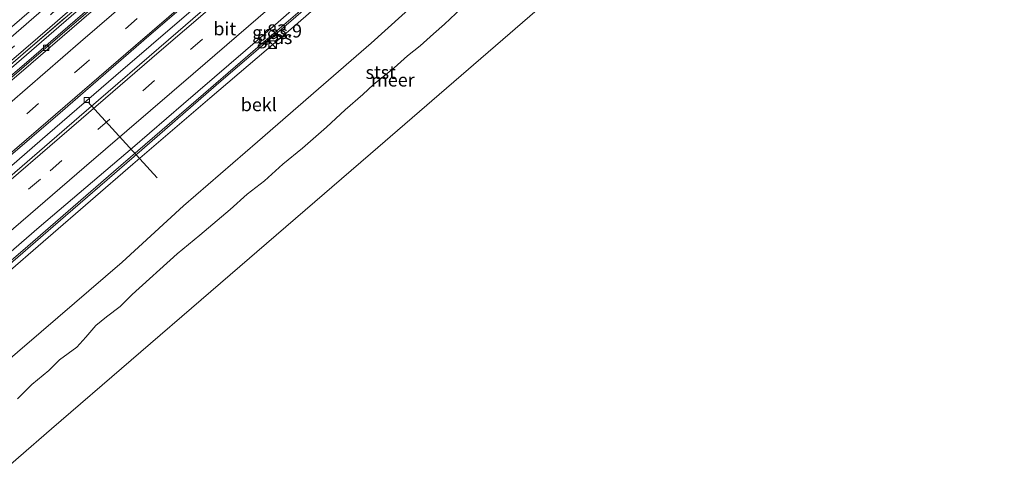
# Model space of a CAD drawing. Units: metres. Extents: x 140000 to 150003, y 556250 to 564935.
# Drawn here: x 141134 to 141321, y 557729 to 557816 of the extents above; entities that cross this region are included whole.
import ezdxf
from ezdxf.enums import TextEntityAlignment as Align

# ---------------------------------------------------------------- set-up
doc = ezdxf.new("R2010")
doc.units = ezdxf.units.M
doc.linetypes.add('IE-TERREINAFSCHEIDING', pattern=[10, 8, -2])
doc.linetypes.add('VW-3-9_STREEP', pattern=[12, 3, -9])
doc.layers.get('0').update_dxf_attribs({"lineweight": 25})
for name, color, linetype, lineweight in [('B-ME-AL-OVERIG-L-B1', 7, 'Continuous', 18), ('B-ME-AM-KILOMETR-S-B1', 7, 'Continuous', 18), ('B-ME-BV-GELEIDECONSTRUCTIE-GELEIDERAIL-L-B1', 213, 'BV-GELEIDERAIL', 18), ('B-ME-GW-KRUINLIJN-L-B1', 93, 'Continuous', 18), ('B-ME-GW-TEENLIJN-L-B1', 93, 'Continuous', 18), ('B-ME-IE-GRASLAND-GV-B6', 93, 'Continuous', 18), ('B-ME-IE-HULPGEOMETRIE-L-B1', 53, 'Continuous', 18), ('B-ME-IE-INRICHTINGSELEMENT-S-B1', 253, 'Continuous', 18), ('B-ME-IE-TERREINAFSCHEIDING-RASTERHEKWERK-L-B1', 8, 'IE-TERREINAFSCHEIDING', 18), ('B-ME-OB-BEKLEDING-GV-B6', 253, 'Continuous', 18), ('B-ME-OB-WATERLIJN-L-B1', 133, 'OB-WATERLIJN', 18), ('B-ME-OG-WATER-GV-B6', 153, 'Continuous', 18), ('B-ME-VH-VERH_SOORT-BETON-OVERIG-GV-B6', 8, 'IE-TERREINAFSCHEIDING-NATUURLIJK-HOUTWAL', 18), ('B-ME-VH-VERH_SOORT-BITUMEN-GV-B6', 8, 'IE-TERREINAFSCHEIDING-NATUURLIJK-HOUTWAL', 18), ('B-ME-VV-KOLK-S-B1', 8, 'Continuous', 18), ('B-ME-VW-MARKERING-39STREEP-015-L-B1', 255, 'VW-3-9_STREEP', 18), ('B-ME-VW-MARKERING-STREEP-015-L-B1', 7, 'Continuous', 18)]:
    doc.layers.add(name, color=color, linetype=linetype, lineweight=lineweight)
doc.styles.add('NLCS-ISO', font='NLCS-ISO.TTF')
doc.linetypes.add('BV-GELEIDERAIL', pattern='A,10,-3,[108,NLCS.SHX,S=1,R=0,X=0,Y=0],-3', length=16)
doc.linetypes.add('IE-TERREINAFSCHEIDING-NATUURLIJK-HOUTWAL', pattern='A,7,-1.5,[67,NLCS.SHX,S=0.75,R=45,X=0,Y=0],-1.5,7,-1.5,[70,NLCS.SHX,S=0.75,R=0,X=0,Y=0],-1.5', length=20)
doc.linetypes.add('OB-WATERLIJN', pattern='A,10,[32,NLCS.SHX,S=2,R=0,X=0,Y=0],-12', length=22)

# ---------------------------------------------------------------- blocks, each defined once
blk = doc.blocks.new('hecto')
for p, q in [((0, 0.625), (-0.625, 0)), ((0, -0.625), (0, 0.625)), ((-0.625, 0), (0.625, 0)), ((0.625, 0), (0, -0.625))]:
    blk.add_line(p, q)
blk = doc.blocks.new('kast')
blk.add_line((-0.75, -0.75), (0.75, 0.75))
blk.add_lwpolyline([(-0.75, 0.75), (0.75, 0.75), (0.75, -0.75), (-0.75, -0.75)], close=True)
blk = doc.blocks.new('dtb')
blk.add_circle((0, 0), 0.75)
blk = doc.blocks.new('kolk')
blk.add_lwpolyline([(-0.5, -0.5), (0.5, -0.5), (0.5, 0.5), (-0.5, 0.5)], close=True)

msp = doc.modelspace()

# ---------------------------------------------------------------- linework, layer by layer
at = {"layer": 'B-ME-AL-OVERIG-L-B1'}
msp.add_line((141146.586, 557799.976, 3.998), (141159.713, 557785.537, 2.671), dxfattribs=at)
at = {"layer": 'B-ME-BV-GELEIDECONSTRUCTIE-GELEIDERAIL-L-B1'}
for points in [[(141092.904, 557770.763, 5.007), (141102.814, 557779.353, 5.007), (141118.517, 557792.888, 5.007), (141135.439, 557807.534, 5.007), (141152.881, 557822.613, 5.007), (141168.794, 557836.298, 5.007), (141187.079, 557852.137, 5.007), (141202.593, 557865.603, 5.007), (141217.065, 557878.099, 5.007), (141235.072, 557893.599, 5.007)], [(141243.644, 557884.223, 4.77), (141227.613, 557870.298, 4.767), (141208.223, 557853.757, 4.779), (141192.646, 557840.201, 4.773), (141178.386, 557827.717, 4.804), (141165.285, 557816.495, 4.798), (141151.913, 557804.973, 4.835), (141138.899, 557793.742, 4.847), (141124.776, 557781.529, 4.844), (141110.701, 557769.355, 4.887), (141101.377, 557761.274, 4.923)], [(141110.625, 557750.918, 4.93), (141123.133, 557761.705, 4.939), (141139.977, 557776.292, 4.905), (141155.373, 557789.581, 4.841), (141170.969, 557803.113, 4.828), (141186.096, 557816.144, 4.825), (141201.185, 557829.223, 4.819), (141213.535, 557839.754, 4.819), (141228.289, 557852.56, 4.822), (141241.89, 557864.388, 4.822), (141253.006, 557873.983, 4.769)]]:
    msp.add_polyline3d(points, dxfattribs=at)
at = {"layer": 'B-ME-GW-KRUINLIJN-L-B1'}
for points in [[(141234.083, 557894.68, 4.575), (141221.813, 557883.856, 4.6), (141207.192, 557871.277, 4.556), (141192.216, 557858.449, 4.578), (141176.758, 557845.189, 4.578), (141162.989, 557833.225, 4.572), (141150.023, 557822.033, 4.581), (141136.833, 557810.579, 4.618), (141121.094, 557796.931, 4.624), (141107.234, 557784.932, 4.618), (141092.01, 557771.765, 4.616)], [(141252.746, 557874.268, 4.043), (141235.009, 557858.835, 4.068), (141220.179, 557845.927, 3.997), (141206.548, 557834.233, 4.018), (141194.834, 557824.143, 4.018), (141180.255, 557811.558, 4.086), (141168.52, 557801.448, 4.089), (141151.457, 557786.64, 4.139), (141135.167, 557772.544, 4.11), (141122.902, 557762.005, 4.176), (141110.354, 557751.221, 4.23)]]:
    msp.add_polyline3d(points, dxfattribs=at)
at = {"layer": 'B-ME-GW-TEENLIJN-L-B1'}
for points in [[(141087.932, 557776.331, 4.881), (141100.081, 557787.025, 4.883), (141115.985, 557800.568, 4.846), (141130.799, 557813.106, 4.85), (141146.008, 557826.282, 4.803), (141160.211, 557838.64, 4.791), (141174.407, 557851.35, 4.788), (141187.768, 557862.545, 4.785), (141199.64, 557872.687, 4.779), (141212.97, 557884.016, 4.757), (141230.067, 557899.073, 4.786)], [(141234.902, 557893.785, 3.983), (141221.157, 557881.84, 3.986), (141202.534, 557865.725, 3.992), (141186.143, 557851.705, 3.992), (141168.376, 557836.247, 3.992), (141151.989, 557822.27, 3.992), (141136.317, 557808.637, 3.992), (141119.275, 557794.048, 3.995), (141101.977, 557779.091, 4.072), (141092.738, 557770.949, 4.06)], [(141262.153, 557863.978, -0.2), (141245.924, 557849.613, -0.154), (141225.912, 557833.003, -0.114), (141211.993, 557821.712, -0.03), (141200.381, 557811.106, -0.061), (141190.395, 557802.459, -0.074), (141178.812, 557792.354, -0.095), (141164.741, 557780.223, -0.012), (141153.096, 557769.51, -0.055), (141137.725, 557756.241, -0.052), (141124.146, 557744.63, -0.033), (141119.714, 557740.739, -0.038)]]:
    msp.add_polyline3d(points, dxfattribs=at)
at = {"layer": 'B-ME-IE-GRASLAND-GV-B6'}
for points in [[(141087.932, 557776.331, 4.881), (141083.774, 557780.988, 7.583), (141094.875, 557790.528, 7.583), (141107.799, 557801.526, 7.586), (141122.809, 557814.898, 7.589), (141138.819, 557828.409, 7.595), (141152.127, 557840.158, 7.614), (141166.23, 557852.395, 7.632), (141179.894, 557864.195, 7.58), (141194.29, 557876.709, 7.598), (141208.798, 557889.475, 7.648), (141225.668, 557903.884, 7.694), (141230.067, 557899.073, 4.786), (141212.97, 557884.016, 4.757), (141199.64, 557872.687, 4.779), (141187.768, 557862.545, 4.785), (141174.407, 557851.35, 4.788), (141160.211, 557838.64, 4.791), (141146.008, 557826.282, 4.803), (141130.799, 557813.106, 4.85), (141115.985, 557800.568, 4.846), (141100.081, 557787.025, 4.883), (141087.932, 557776.331, 4.881)], [(141088.971, 557775.167, 4.655), (141087.932, 557776.331, 4.881), (141100.081, 557787.025, 4.883), (141115.985, 557800.568, 4.846), (141130.799, 557813.106, 4.85), (141146.008, 557826.282, 4.803), (141160.211, 557838.64, 4.791), (141174.407, 557851.35, 4.788), (141187.768, 557862.545, 4.785), (141199.64, 557872.687, 4.779), (141212.97, 557884.016, 4.757), (141230.067, 557899.073, 4.786), (141231.021, 557898.029, 4.594), (141218.012, 557886.842, 4.622), (141196.437, 557868.244, 4.622), (141176.584, 557851.049, 4.619), (141159.979, 557836.656, 4.631), (141144.044, 557822.809, 4.625), (141126.13, 557807.191, 4.628), (141109.39, 557792.768, 4.637), (141097.801, 557782.816, 4.693), (141088.971, 557775.167, 4.655)], [(141091.63, 557772.189, 4.623), (141091.258, 557772.607, 4.628), (141103.397, 557783.076, 4.637), (141119.739, 557797.255, 4.637), (141139.339, 557814.125, 4.637), (141154.293, 557827.174, 4.637), (141169.465, 557840.201, 4.634), (141183.755, 557852.55, 4.634), (141196.075, 557863.216, 4.619), (141210.887, 557875.951, 4.613), (141223.91, 557887.268, 4.597), (141233.4, 557895.428, 4.571), (141233.733, 557895.063, 4.597), (141223.977, 557886.59, 4.579), (141209.807, 557874.14, 4.603), (141194.286, 557860.908, 4.603), (141177.997, 557846.812, 4.607), (141163.075, 557833.869, 4.61), (141150.205, 557822.755, 4.6), (141136.043, 557810.59, 4.616), (141119.188, 557796.113, 4.634), (141103.99, 557782.826, 4.634), (141091.63, 557772.189, 4.623)], [(141092.01, 557771.765, 4.616), (141091.63, 557772.189, 4.623), (141103.99, 557782.826, 4.634), (141119.188, 557796.113, 4.634), (141136.043, 557810.59, 4.616), (141150.205, 557822.755, 4.6), (141163.075, 557833.869, 4.61), (141177.997, 557846.812, 4.607), (141194.286, 557860.908, 4.603), (141209.807, 557874.14, 4.603), (141223.977, 557886.59, 4.579), (141233.733, 557895.063, 4.597), (141234.083, 557894.68, 4.575), (141221.813, 557883.856, 4.6), (141207.192, 557871.277, 4.556), (141192.216, 557858.449, 4.578), (141176.758, 557845.189, 4.578), (141162.989, 557833.225, 4.572), (141150.023, 557822.033, 4.581), (141136.833, 557810.579, 4.618), (141121.094, 557796.931, 4.624), (141107.234, 557784.932, 4.618), (141092.01, 557771.765, 4.616)], [(141092.738, 557770.949, 4.06), (141092.01, 557771.765, 4.616), (141107.234, 557784.932, 4.618), (141121.094, 557796.931, 4.624), (141136.833, 557810.579, 4.618), (141150.023, 557822.033, 4.581), (141162.989, 557833.225, 4.572), (141176.758, 557845.189, 4.578), (141192.216, 557858.449, 4.578), (141207.192, 557871.277, 4.556), (141221.813, 557883.856, 4.6), (141234.083, 557894.68, 4.575), (141234.902, 557893.785, 3.983), (141221.157, 557881.84, 3.986), (141202.534, 557865.725, 3.992), (141186.143, 557851.705, 3.992), (141168.376, 557836.247, 3.992), (141151.989, 557822.27, 3.992), (141136.317, 557808.637, 3.992), (141119.275, 557794.048, 3.995), (141101.977, 557779.091, 4.072), (141092.738, 557770.949, 4.06)], [(141110.354, 557751.221, 4.23), (141109.573, 557752.095, 4.204), (141125.264, 557765.684, 4.194), (141137.345, 557776.155, 4.194), (141155.052, 557791.246, 4.206), (141164.766, 557799.591, 4.157), (141179.248, 557812.096, 4.151), (141196.278, 557826.994, 4.147), (141213.744, 557842.088, 4.151), (141235.658, 557861.001, 4.117), (141251.991, 557875.093, 4.058), (141252.746, 557874.268, 4.043), (141235.009, 557858.835, 4.068), (141220.179, 557845.927, 3.997), (141206.548, 557834.233, 4.018), (141194.834, 557824.143, 4.018), (141180.255, 557811.558, 4.086), (141168.52, 557801.448, 4.089), (141151.457, 557786.64, 4.139), (141135.167, 557772.544, 4.11), (141122.902, 557762.005, 4.176), (141110.354, 557751.221, 4.23)], [(141111.321, 557750.138, 3.814), (141110.354, 557751.221, 4.23), (141122.902, 557762.005, 4.176), (141135.167, 557772.544, 4.11), (141151.457, 557786.64, 4.139), (141168.52, 557801.448, 4.089), (141180.255, 557811.558, 4.086), (141194.834, 557824.143, 4.018), (141206.548, 557834.233, 4.018), (141220.179, 557845.927, 3.997), (141235.009, 557858.835, 4.068), (141252.746, 557874.268, 4.043), (141253.694, 557873.231, 3.664), (141231.411, 557854.003, 3.725), (141214.456, 557839.405, 3.706), (141201.385, 557828.049, 3.734), (141186.011, 557814.539, 3.771), (141169.768, 557800.679, 3.817), (141155.147, 557788.1, 3.811), (141139.025, 557774.14, 3.827), (141120.903, 557758.434, 3.78), (141111.321, 557750.138, 3.814)]]:
    msp.add_polyline3d(points, dxfattribs=at)
at = {"layer": 'B-ME-IE-HULPGEOMETRIE-L-B1'}
msp.add_polyline3d([(141272.563, 557852.593, -0.4), (141260.747, 557842.383, -0.4), (141230.479, 557816.232, -0.4), (141200.212, 557790.08, -0.4), (141169.945, 557763.929, -0.4), (141139.678, 557737.778, -0.4), (141133.414, 557732.366, -0.4), (141129.893, 557729.334, -0.4)], dxfattribs=at)
at = {"layer": 'B-ME-IE-TERREINAFSCHEIDING-RASTERHEKWERK-L-B1'}
msp.add_polyline3d([(141091.63, 557772.189, 4.623), (141103.99, 557782.826, 4.634), (141119.188, 557796.113, 4.634), (141136.043, 557810.59, 4.616), (141150.205, 557822.755, 4.6), (141163.075, 557833.869, 4.61), (141177.997, 557846.812, 4.607), (141194.286, 557860.908, 4.603), (141209.807, 557874.14, 4.603), (141223.977, 557886.59, 4.579), (141233.733, 557895.063, 4.597)], dxfattribs=at)
at = {"layer": 'B-ME-OB-BEKLEDING-GV-B6'}
for points in [[(141119.714, 557740.739, -0.038), (141111.321, 557750.138, 3.814), (141120.903, 557758.434, 3.78), (141139.025, 557774.14, 3.827), (141155.147, 557788.1, 3.811), (141169.768, 557800.679, 3.817), (141186.011, 557814.539, 3.771), (141201.385, 557828.049, 3.734), (141214.456, 557839.405, 3.706), (141231.411, 557854.003, 3.725), (141253.694, 557873.231, 3.664), (141262.153, 557863.978, -0.2), (141245.924, 557849.613, -0.154), (141225.912, 557833.003, -0.114), (141211.993, 557821.712, -0.03), (141200.381, 557811.106, -0.061), (141190.395, 557802.459, -0.074), (141178.812, 557792.354, -0.095), (141164.741, 557780.223, -0.012), (141153.096, 557769.51, -0.055), (141137.725, 557756.241, -0.052), (141124.146, 557744.63, -0.033), (141119.714, 557740.739, -0.038)], [(141124.146, 557744.63, -0.033), (141137.725, 557756.241, -0.052), (141153.096, 557769.51, -0.055), (141164.741, 557780.223, -0.012), (141178.812, 557792.354, -0.095), (141190.395, 557802.459, -0.074), (141200.381, 557811.106, -0.061), (141211.993, 557821.712, -0.03), (141225.912, 557833.003, -0.114), (141245.924, 557849.613, -0.154), (141262.153, 557863.978, -0.2), (141266.4074, 557859.3254, -0.4)], [(141218.5773, 557818.7953, -0.4), (141214.2959, 557814.7412, -0.4), (141212.2294, 557812.881, -0.4), (141209.652, 557810.6311, -0.4), (141207.28, 557808.7382, -0.4), (141204.7259, 557806.4315, -0.4), (141200.7979, 557803.2473, -0.4), (141198.7696, 557801.3429, -0.4), (141195.4014, 557798.4621, -0.4), (141191.8766, 557795.1379, -0.4), (141187.3124, 557791.1736, -0.4), (141183.6286, 557788.123, -0.4), (141180.0885, 557784.9654, -0.4), (141176.8141, 557782.4222, -0.4), (141173.581, 557779.5039, -0.4), (141167.8622, 557774.6459, -0.4), (141163.5623, 557771.0893, -0.4), (141154.9962, 557763.3122, -0.4), (141152.7204, 557761.0401, -0.4), (141150.1504, 557759.0791, -0.4), (141148.1001, 557757.4382, -0.4), (141146.172, 557755.2095, -0.4), (141144.4767, 557753.3357, -0.4), (141141.2251, 557750.9149, -0.4), (141139.1593, 557748.8755, -0.4), (141135.9169, 557746.2059, -0.4), (141133.2524, 557743.5214, -0.4)]]:
    msp.add_polyline3d(points, dxfattribs=at)
at = {"layer": 'B-ME-OB-WATERLIJN-L-B1'}
msp.add_polyline3d([(141218.5773, 557818.7953, -0.4), (141214.2959, 557814.7412, -0.4), (141212.2294, 557812.881, -0.4), (141209.652, 557810.6311, -0.4), (141207.28, 557808.7382, -0.4), (141204.7259, 557806.4315, -0.4), (141200.7979, 557803.2473, -0.4), (141198.7696, 557801.3429, -0.4), (141195.4014, 557798.4621, -0.4), (141191.8766, 557795.1379, -0.4), (141187.3124, 557791.1736, -0.4), (141183.6286, 557788.123, -0.4), (141180.0885, 557784.9654, -0.4), (141176.8141, 557782.4222, -0.4), (141173.581, 557779.5039, -0.4), (141167.8622, 557774.6459, -0.4), (141163.5623, 557771.0893, -0.4), (141154.9962, 557763.3122, -0.4), (141152.7204, 557761.0401, -0.4), (141150.1504, 557759.0791, -0.4), (141148.1001, 557757.4382, -0.4), (141146.172, 557755.2095, -0.4), (141144.4767, 557753.3357, -0.4), (141141.2251, 557750.9149, -0.4), (141139.1593, 557748.8755, -0.4), (141135.9169, 557746.2059, -0.4), (141133.2524, 557743.5214, -0.4)], dxfattribs=at)
at = {"layer": 'B-ME-OG-WATER-GV-B6'}
for points in [[(141133.414, 557732.366, -0.4), (141139.678, 557737.778, -0.4), (141169.945, 557763.929, -0.4), (141200.212, 557790.08, -0.4), (141230.479, 557816.232, -0.4), (141260.747, 557842.383, -0.4), (141272.563, 557852.593, -0.4), (141278.04, 557857.325, -0.4), (141286.351, 557864.533, -0.4), (141316.571, 557890.743, -0.4), (141346.791, 557916.953, -0.4), (141377.011, 557943.162, -0.4), (141407.232, 557969.372, -0.4), (141416.793, 557977.665, -0.4), (141429.229, 557988.359, -0.4), (141459.558, 558014.438, -0.4), (141489.887, 558040.518, -0.4), (141520.216, 558066.598, -0.4), (141550.018, 558092.224, -0.4), (141570.917, 558110.328, -0.4), (141601.158, 558136.524, -0.4)], [(141133.414, 557732.366, -0.4), (141139.678, 557737.778, -0.4), (141169.945, 557763.929, -0.4), (141200.212, 557790.08, -0.4), (141230.479, 557816.232, -0.4), (141260.747, 557842.383, -0.4), (141272.563, 557852.593, -0.4), (141278.04, 557857.325, -0.4), (141286.351, 557864.533, -0.4), (141316.571, 557890.743, -0.4), (141346.791, 557916.953, -0.4), (141377.011, 557943.162, -0.4), (141407.232, 557969.372, -0.4), (141416.793, 557977.665, -0.4), (141429.229, 557988.359, -0.4), (141459.558, 558014.438, -0.4), (141489.887, 558040.518, -0.4), (141520.216, 558066.598, -0.4), (141550.018, 558092.224, -0.4), (141570.917, 558110.328, -0.4), (141601.158, 558136.524, -0.4)], [(141133.414, 557732.366, -0.4), (141139.678, 557737.778, -0.4), (141169.945, 557763.929, -0.4), (141200.212, 557790.08, -0.4), (141230.479, 557816.232, -0.4), (141260.747, 557842.383, -0.4), (141272.563, 557852.593, -0.4), (141278.04, 557857.325, -0.4), (141286.351, 557864.533, -0.4), (141316.571, 557890.743, -0.4), (141346.791, 557916.953, -0.4), (141377.011, 557943.162, -0.4), (141407.232, 557969.372, -0.4), (141416.793, 557977.665, -0.4), (141429.229, 557988.359, -0.4), (141459.558, 558014.438, -0.4), (141489.887, 558040.518, -0.4), (141520.216, 558066.598, -0.4), (141550.018, 558092.224, -0.4), (141570.917, 558110.328, -0.4), (141601.158, 558136.524, -0.4)], [(141133.414, 557732.366, -0.4), (141139.678, 557737.778, -0.4), (141169.945, 557763.929, -0.4), (141200.212, 557790.08, -0.4), (141230.479, 557816.232, -0.4), (141260.747, 557842.383, -0.4), (141272.563, 557852.593, -0.4), (141278.04, 557857.325, -0.4), (141286.351, 557864.533, -0.4), (141316.571, 557890.743, -0.4), (141346.791, 557916.953, -0.4), (141377.011, 557943.162, -0.4), (141407.232, 557969.372, -0.4), (141416.793, 557977.665, -0.4), (141429.229, 557988.359, -0.4), (141459.558, 558014.438, -0.4), (141489.887, 558040.518, -0.4), (141520.216, 558066.598, -0.4), (141550.018, 558092.224, -0.4), (141570.917, 558110.328, -0.4), (141601.158, 558136.524, -0.4)], [(141133.414, 557732.366, -0.4), (141139.678, 557737.778, -0.4), (141169.945, 557763.929, -0.4), (141200.212, 557790.08, -0.4), (141230.479, 557816.232, -0.4), (141260.747, 557842.383, -0.4), (141272.563, 557852.593, -0.4), (141278.04, 557857.325, -0.4), (141286.351, 557864.533, -0.4), (141316.571, 557890.743, -0.4), (141346.791, 557916.953, -0.4), (141377.011, 557943.162, -0.4), (141407.232, 557969.372, -0.4), (141416.793, 557977.665, -0.4), (141429.229, 557988.359, -0.4), (141459.558, 558014.438, -0.4), (141489.887, 558040.518, -0.4), (141520.216, 558066.598, -0.4), (141550.018, 558092.224, -0.4), (141570.917, 558110.328, -0.4), (141601.158, 558136.524, -0.4)], [(141133.414, 557732.366, -0.4), (141139.678, 557737.778, -0.4), (141169.945, 557763.929, -0.4), (141200.212, 557790.08, -0.4), (141230.479, 557816.232, -0.4), (141260.747, 557842.383, -0.4), (141272.563, 557852.593, -0.4), (141278.04, 557857.325, -0.4), (141286.351, 557864.533, -0.4), (141316.571, 557890.743, -0.4), (141346.791, 557916.953, -0.4), (141377.011, 557943.162, -0.4), (141407.232, 557969.372, -0.4), (141416.793, 557977.665, -0.4), (141429.229, 557988.359, -0.4), (141459.558, 558014.438, -0.4), (141489.887, 558040.518, -0.4), (141520.216, 558066.598, -0.4), (141550.018, 558092.224, -0.4), (141570.917, 558110.328, -0.4), (141601.158, 558136.524, -0.4)], [(141133.414, 557732.366, -0.4), (141139.678, 557737.778, -0.4), (141169.945, 557763.929, -0.4), (141200.212, 557790.08, -0.4), (141230.479, 557816.232, -0.4), (141260.747, 557842.383, -0.4), (141272.563, 557852.593, -0.4), (141278.04, 557857.325, -0.4), (141286.351, 557864.533, -0.4), (141316.571, 557890.743, -0.4), (141346.791, 557916.953, -0.4), (141377.011, 557943.162, -0.4), (141407.232, 557969.372, -0.4), (141416.793, 557977.665, -0.4), (141429.229, 557988.359, -0.4), (141459.558, 558014.438, -0.4), (141489.887, 558040.518, -0.4), (141520.216, 558066.598, -0.4), (141550.018, 558092.224, -0.4), (141570.917, 558110.328, -0.4), (141601.158, 558136.524, -0.4)], [(141272.563, 557852.593, -0.4), (141260.747, 557842.383, -0.4), (141230.479, 557816.232, -0.4), (141200.212, 557790.08, -0.4), (141169.945, 557763.929, -0.4), (141139.678, 557737.778, -0.4), (141133.414, 557732.366, -0.4)], [(141133.2524, 557743.5214, -0.4), (141135.9169, 557746.2059, -0.4), (141139.1593, 557748.8755, -0.4), (141141.2251, 557750.9149, -0.4), (141144.4767, 557753.3357, -0.4), (141146.172, 557755.2095, -0.4), (141148.1001, 557757.4382, -0.4), (141150.1504, 557759.0791, -0.4), (141152.7204, 557761.0401, -0.4), (141154.9962, 557763.3122, -0.4), (141163.5623, 557771.0893, -0.4), (141167.8622, 557774.6459, -0.4), (141173.581, 557779.5039, -0.4), (141176.8141, 557782.4222, -0.4), (141180.0885, 557784.9654, -0.4), (141183.6286, 557788.123, -0.4), (141187.3124, 557791.1736, -0.4), (141191.8766, 557795.1379, -0.4), (141195.4014, 557798.4621, -0.4), (141198.7696, 557801.3429, -0.4), (141200.7979, 557803.2473, -0.4), (141204.7259, 557806.4315, -0.4), (141207.28, 557808.7382, -0.4), (141209.652, 557810.6311, -0.4), (141212.2294, 557812.881, -0.4), (141214.2959, 557814.7412, -0.4), (141218.5773, 557818.7953, -0.4)]]:
    msp.add_polyline3d(points, dxfattribs=at)
at = {"layer": 'B-ME-VH-VERH_SOORT-BETON-OVERIG-GV-B6'}
for points in [[(141093.254, 557770.371, 4.058), (141092.738, 557770.949, 4.06), (141101.977, 557779.091, 4.072), (141119.275, 557794.048, 3.995), (141136.317, 557808.637, 3.992), (141151.989, 557822.27, 3.992), (141168.376, 557836.247, 3.992), (141186.143, 557851.705, 3.992), (141202.534, 557865.725, 3.992), (141221.157, 557881.84, 3.986), (141234.902, 557893.785, 3.983), (141235.363, 557893.28, 3.984), (141217.362, 557877.756, 3.989), (141202.923, 557865.246, 4.017), (141187.36, 557851.821, 4.042), (141169.091, 557835.954, 4.023), (141153.174, 557822.28, 4.045), (141135.732, 557807.206, 4.051), (141118.753, 557792.589, 4.079), (141103.051, 557779.09, 4.06), (141093.254, 557770.371, 4.058)], [(141102.245, 557760.302, 4.331), (141100.342, 557762.433, 4.069), (141107.726, 557768.767, 4.042), (141124.707, 557783.626, 4.021), (141141.294, 557797.845, 4.024), (141158.167, 557812.495, 4.027), (141175.825, 557827.745, 3.987), (141196.108, 557845.291, 3.94), (141217.099, 557863.334, 3.968), (141229.823, 557874.282, 3.985), (141242.62, 557885.343, 4.002), (141244.572, 557883.208, 4.179), (141233.201, 557873.459, 4.295), (141216.137, 557858.653, 4.314), (141198.915, 557843.797, 4.289), (141180.894, 557828.212, 4.304), (141163.715, 557813.352, 4.351), (141144.928, 557797.143, 4.348), (141128.423, 557782.872, 4.348), (141110.459, 557767.413, 4.344), (141102.245, 557760.302, 4.331)]]:
    msp.add_polyline3d(points, dxfattribs=at)
at = {"layer": 'B-ME-VH-VERH_SOORT-BITUMEN-GV-B6'}
for points in [[(141091.258, 557772.607, 4.628), (141090.167, 557773.828, 4.662), (141088.971, 557775.167, 4.655), (141097.801, 557782.816, 4.693), (141109.39, 557792.768, 4.637), (141126.13, 557807.191, 4.628), (141144.044, 557822.809, 4.625), (141159.979, 557836.656, 4.631), (141176.584, 557851.049, 4.619), (141196.437, 557868.244, 4.622), (141218.012, 557886.842, 4.622), (141231.021, 557898.029, 4.594), (141232.228, 557896.709, 4.6), (141233.4, 557895.428, 4.571), (141223.91, 557887.268, 4.597), (141210.887, 557875.951, 4.613), (141196.075, 557863.216, 4.619), (141183.755, 557852.55, 4.634), (141169.465, 557840.201, 4.634), (141154.293, 557827.174, 4.637), (141139.339, 557814.125, 4.637), (141119.739, 557797.255, 4.637), (141103.397, 557783.076, 4.637), (141091.258, 557772.607, 4.628)], [(141118.753, 557792.589, 4.079), (141135.732, 557807.206, 4.051), (141153.174, 557822.28, 4.045), (141169.091, 557835.954, 4.023), (141187.36, 557851.821, 4.042), (141202.923, 557865.246, 4.017), (141217.362, 557877.756, 3.989), (141235.363, 557893.28, 3.984), (141237.392, 557891.061, 4.035), (141239.874, 557888.346, 4.126), (141242.348, 557885.64, 3.964), (141242.62, 557885.343, 4.002), (141229.823, 557874.282, 3.985), (141217.099, 557863.334, 3.968), (141196.108, 557845.291, 3.94), (141175.825, 557827.745, 3.987), (141158.167, 557812.495, 4.027), (141141.294, 557797.845, 4.024), (141124.707, 557783.626, 4.021)], [(141128.423, 557782.872, 4.348), (141144.928, 557797.143, 4.348), (141163.715, 557813.352, 4.351), (141180.894, 557828.212, 4.304), (141198.915, 557843.797, 4.289), (141216.137, 557858.653, 4.314), (141233.201, 557873.459, 4.295), (141244.572, 557883.208, 4.179), (141244.929, 557882.818, 4.215), (141247.384, 557880.132, 4.305), (141249.905, 557877.375, 4.116), (141251.991, 557875.093, 4.058), (141235.658, 557861.001, 4.117), (141213.744, 557842.088, 4.151), (141196.278, 557826.994, 4.147), (141179.248, 557812.096, 4.151), (141164.766, 557799.591, 4.157), (141155.052, 557791.246, 4.206), (141137.345, 557776.155, 4.194), (141125.264, 557765.684, 4.194)]]:
    msp.add_polyline3d(points, dxfattribs=at)
at = {"layer": 'B-ME-VW-MARKERING-39STREEP-015-L-B1'}
for points in [[(141090.167, 557773.828, 4.662), (141102.709, 557784.682, 4.674), (141121.333, 557800.797, 4.677), (141140.515, 557817.447, 4.686), (141157.112, 557831.753, 4.646), (141170.728, 557843.514, 4.64), (141184.616, 557855.576, 4.633), (141199.461, 557868.417, 4.621), (141214.589, 557881.448, 4.627), (141232.228, 557896.709, 4.6)], [(141239.874, 557888.346, 4.126), (141221.02, 557872.123, 4.126), (141199.628, 557853.594, 4.12), (141181.644, 557838.158, 4.129), (141165.03, 557823.679, 4.132), (141146.331, 557807.462, 4.154), (141126.272, 557790.178, 4.151), (141107.007, 557773.58, 4.166), (141097.638, 557765.462, 4.179)], [(141105.017, 557757.198, 4.446), (141117.103, 557767.677, 4.441), (141139.395, 557786.859, 4.391), (141157, 557802.026, 4.382), (141176.092, 557818.642, 4.376), (141195.624, 557835.498, 4.314), (141214.837, 557852.013, 4.373), (141231.485, 557866.401, 4.277), (141247.384, 557880.132, 4.305)]]:
    msp.add_polyline3d(points, dxfattribs=at)
at = {"layer": 'B-ME-VW-MARKERING-STREEP-015-L-B1'}
for points in [[(141237.392, 557891.061, 4.035), (141218.147, 557874.439, 3.992), (141199.389, 557858.294, 3.992), (141181.387, 557842.685, 3.995), (141163.314, 557827.017, 4.01), (141145.178, 557811.378, 4.032), (141128.334, 557796.79, 4.069), (141110.485, 557781.385, 4.041), (141095.187, 557768.206, 4.057)], [(141100.117, 557762.685, 4.187), (141114.363, 557775.096, 4.193), (141137.186, 557794.75, 4.129), (141155.614, 557810.666, 4.089), (141175.074, 557827.463, 4.07), (141192.276, 557842.54, 3.99), (141212.517, 557859.893, 3.984), (141229.687, 557874.666, 3.99), (141242.348, 557885.64, 3.964)], [(141244.929, 557882.818, 4.215), (141225.779, 557866.274, 4.249), (141208.022, 557850.903, 4.304), (141188.905, 557834.466, 4.32), (141174.96, 557822.278, 4.274), (141160.119, 557809.481, 4.237), (141145.298, 557796.659, 4.323), (141125.554, 557779.672, 4.394), (141102.647, 557759.852, 4.375)], [(141107.576, 557754.333, 4.384), (141123.628, 557768.288, 4.418), (141145.896, 557787.451, 4.356), (141166.558, 557805.265, 4.356), (141185.325, 557821.497, 4.344), (141203.694, 557837.486, 4.335), (141225.408, 557856.157, 4.27), (141249.905, 557877.375, 4.116)]]:
    msp.add_polyline3d(points, dxfattribs=at)

# ---------------------------------------------------------------- block references
at = {"layer": 'B-ME-AM-KILOMETR-S-B1', "rotation": 90}
msp.add_blockref('hecto', (141180.621, 557811.411, 4.987), dxfattribs=at)
at = {"layer": 'B-ME-IE-INRICHTINGSELEMENT-S-B1', "rotation": 90}
for name, p in [('dtb', (141181.6656, 557810.8311, 3.7833)), ('kast', (141181.6756, 557810.8411, 3.7835))]:
    msp.add_blockref(name, p, dxfattribs=at)
at = {"layer": 'B-ME-VV-KOLK-S-B1', "rotation": 90}
for p in [(141138.676, 557810.244, 4.015), (141146.4, 557800.312, 4.056)]:
    msp.add_blockref('kolk', p, dxfattribs=at)

# ---------------------------------------------------------------- texts
at = {"layer": 'B-ME-AM-KILOMETR-S-B1', "ltscale": 0.2, "style": 'NLCS-ISO'}
msp.add_text('83.9', height=2.5, dxfattribs=at).set_placement((141180.621, 557811.411, 4.987), align=Align.BOTTOM_LEFT)
at = {"layer": 'B-ME-IE-GRASLAND-GV-B6', "ltscale": 0.2, "style": 'NLCS-ISO'}
for p in [(141181.1595, 557813.157), (141182.024, 557812.203)]:
    msp.add_text('gras', height=2.5, dxfattribs=at).set_placement(p, align=Align.MIDDLE_CENTER)
at = {"layer": 'B-ME-OB-BEKLEDING-GV-B6', "ltscale": 0.2, "style": 'NLCS-ISO'}
for s, p in [('stst', (141202.1802, 557805.5736)), ('bekl', (141179.036, 557799.4359))]:
    msp.add_text(s, height=2.5, dxfattribs=at).set_placement(p, align=Align.MIDDLE_CENTER)
at = {"layer": 'B-ME-OG-WATER-GV-B6', "ltscale": 0.2, "style": 'NLCS-ISO'}
msp.add_text('meer', height=2.5, dxfattribs=at).set_placement((141204.4991, 557804.1276), align=Align.MIDDLE_CENTER)
at = {"layer": 'B-ME-VH-VERH_SOORT-BITUMEN-GV-B6', "ltscale": 0.2, "style": 'NLCS-ISO'}
msp.add_text('bit', height=2.5, dxfattribs=at).set_placement((141172.5718, 557813.8614), align=Align.MIDDLE_CENTER)

doc.saveas('drawing.dxf')
